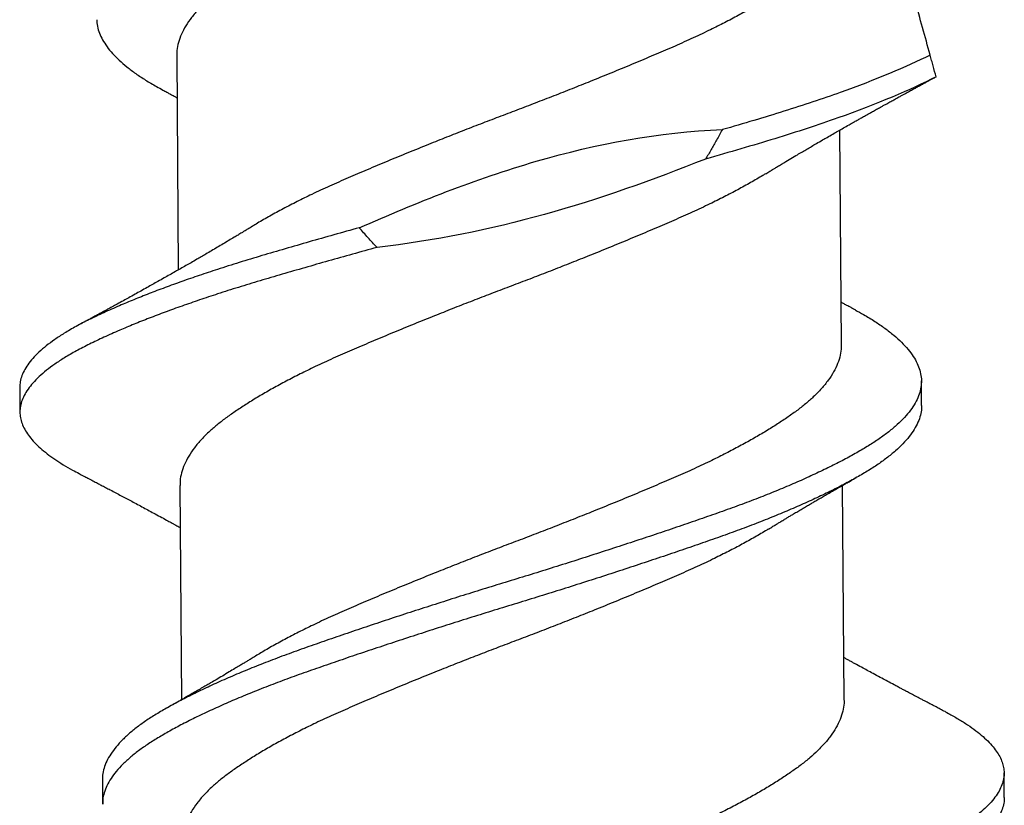
# Model space of a CAD drawing. Units: inches. Extents: x -1 to 98, y -126 to 49.
# Drawn here: x 90 to 90, y -90 to -90 of the extents above; entities that cross this region are included whole.
import ezdxf

# ---------------------------------------------------------------- set-up
doc = ezdxf.new("R2010")
doc.units = ezdxf.units.IN
doc.header["$MEASUREMENT"] = 0

msp = doc.modelspace()

# ---------------------------------------------------------------- linework, layer by layer
for p, q in [((89.83748, -89.80378), (89.8378, -89.84707)), ((89.97173, -89.8621), (89.97141, -89.81881)), ((89.98793, -89.87444), (89.9879, -89.86949)), ((89.80577, -89.87085), (89.8058, -89.8758)), ((89.83813, -89.89058), (89.83845, -89.93387)), ((89.97227, -89.93388), (89.97195, -89.89059)), ((90.00463, -89.95362), (90.0046, -89.94866)), ((89.82247, -89.95002), (89.8225, -89.95498))]:
    msp.add_line(p, q)
for points, knots in [([(89.95579, -89.74081), (89.95542, -89.74105), (89.95428, -89.74175), (89.9522, -89.74294), (89.94957, -89.74438), (89.94679, -89.74581), (89.94372, -89.74732), (89.94032, -89.74891), (89.93658, -89.75055), (89.9327, -89.75221), (89.92868, -89.7539), (89.92454, -89.7556), (89.92051, -89.75724), (89.91663, -89.75879), (89.91292, -89.76025), (89.90919, -89.76169), (89.90546, -89.76311), (89.90176, -89.76451), (89.89807, -89.76592), (89.89442, -89.76734), (89.89078, -89.76878), (89.88695, -89.77031), (89.88295, -89.77194), (89.87883, -89.77364), (89.87483, -89.77533), (89.87098, -89.77698), (89.86726, -89.77863), (89.86387, -89.78023), (89.86078, -89.78176), (89.85799, -89.78322), (89.85534, -89.78468), (89.85285, -89.78614), (89.85055, -89.78757), (89.84843, -89.78898), (89.8465, -89.79036), (89.84474, -89.79173), (89.84306, -89.79321), (89.8415, -89.7948), (89.84012, -89.79649), (89.83903, -89.79819), (89.83821, -89.79987), (89.8377, -89.80154), (89.83747, -89.80284), (89.8375, -89.80358), (89.83751, -89.80378)], [0, 0, 0, 0, 0.01095, 0.03354, 0.056146, 0.078723, 0.101229, 0.12787, 0.154296, 0.180823, 0.207547, 0.234399, 0.261307, 0.284309, 0.307252, 0.330091, 0.352782, 0.375365, 0.397691, 0.420151, 0.442701, 0.465299, 0.492202, 0.519038, 0.545735, 0.572223, 0.598677, 0.625349, 0.648283, 0.671281, 0.694297, 0.717286, 0.740202, 0.762594, 0.784832, 0.807036, 0.829401, 0.85618, 0.883061, 0.90997, 0.936834, 0.963581, 0.990139, 1, 1, 1, 1]), ([(89.98966, -89.80367), (89.98863, -89.79996), (89.98761, -89.79624), (89.98562, -89.78903), (89.98465, -89.78553), (89.98298, -89.77948), (89.98226, -89.77688), (89.98149, -89.77409), (89.98129, -89.77336), (89.98102, -89.77238), (89.98096, -89.77215), (89.98096, -89.77215)], [0, 0, 0, 0, 0.25, 0.25, 0.5, 0.5, 0.75, 0.75, 0.875, 0.875, 1, 1, 1, 1]), ([(89.97106, -89.77529), (89.97107, -89.77548), (89.9711, -89.77621), (89.97088, -89.77749), (89.97037, -89.77916), (89.96956, -89.78084), (89.96847, -89.78254), (89.9671, -89.78423), (89.96554, -89.78583), (89.96384, -89.78733), (89.96205, -89.78872), (89.96008, -89.79012), (89.95793, -89.79155), (89.95562, -89.79299), (89.95315, -89.79443), (89.95055, -89.79586), (89.94781, -89.7973), (89.94476, -89.79881), (89.94139, -89.8004), (89.93768, -89.80205), (89.93382, -89.8037), (89.92983, -89.80539), (89.92571, -89.80709), (89.92169, -89.80872), (89.91782, -89.81028), (89.91411, -89.81174), (89.91039, -89.81318), (89.90667, -89.81461), (89.90296, -89.81601), (89.89927, -89.81742), (89.89562, -89.81883), (89.89197, -89.82027), (89.88813, -89.8218), (89.88412, -89.82343), (89.87998, -89.82513), (89.87596, -89.82682), (89.87207, -89.82848), (89.86833, -89.83013), (89.86491, -89.83172), (89.8618, -89.83325), (89.85897, -89.83471), (89.8563, -89.83617), (89.85423, -89.83735), (89.85311, -89.83805), (89.85277, -89.83825)], [0, 0, 0, 0, 0.009268, 0.035821, 0.062564, 0.089426, 0.116335, 0.143217, 0.169998, 0.192772, 0.21538, 0.238025, 0.260829, 0.283749, 0.306329, 0.328934, 0.351522, 0.374047, 0.400723, 0.427182, 0.453664, 0.480356, 0.50719, 0.534092, 0.557101, 0.580061, 0.602926, 0.625652, 0.648233, 0.670524, 0.692958, 0.715491, 0.738082, 0.764989, 0.791843, 0.818571, 0.845102, 0.871526, 0.898161, 0.921075, 0.944062, 0.967078, 0.990077, 1, 1, 1, 1]), ([(89.82132, -89.79652), (89.82135, -89.79696), (89.82142, -89.79786), (89.82184, -89.79922), (89.82248, -89.80059), (89.82336, -89.80197), (89.82449, -89.80335), (89.82584, -89.80472), (89.8274, -89.80607), (89.82918, -89.8074), (89.83118, -89.80872), (89.83302, -89.80982), (89.83427, -89.81049), (89.8347, -89.81073)], [0, 0, 0, 0, 0.094871, 0.190352, 0.286285, 0.382507, 0.47885, 0.573428, 0.667802, 0.761815, 0.855314, 0.950157, 1, 1, 1, 1]), ([(89.98966, -89.80367), (89.9848, -89.8061), (89.97862, -89.80867), (89.96791, -89.8125), (89.9641, -89.81377), (89.95615, -89.81627), (89.95202, -89.81748), (89.94769, -89.81873)], [0, 0, 0, 0, 0.5, 0.5, 0.75, 0.75, 1, 1, 1, 1]), ([(89.99086, -89.80804), (89.99066, -89.80731), (89.99046, -89.80659), (89.99026, -89.80586), (89.99016, -89.8055), (89.99006, -89.80513), (89.98996, -89.80477), (89.98986, -89.8044), (89.98976, -89.80404), (89.98966, -89.80367)], [0, 0, 0, 0, 0.0000794467, 0.0000794467, 0.0000794467, 0.0001191735, 0.0001191735, 0.0001191735, 0.0001589013, 0.0001589013, 0.0001589013, 0.0001589013]), ([(89.99086, -89.80804), (89.9857, -89.81072), (89.97894, -89.81354), (89.96702, -89.81778), (89.96275, -89.81919), (89.95384, -89.82193), (89.94918, -89.82328), (89.94429, -89.82467)], [0, 0, 0, 0, 0.5, 0.5, 0.75, 0.75, 1, 1, 1, 1]), ([(89.95646, -89.82762), (89.95673, -89.82745), (89.95723, -89.82715), (89.9579, -89.82674), (89.95842, -89.82643), (89.95883, -89.82618), (89.95922, -89.82594), (89.95966, -89.82568), (89.96043, -89.82522), (89.9615, -89.82458), (89.96275, -89.82384), (89.96383, -89.8232), (89.96478, -89.82264), (89.96572, -89.82209), (89.96677, -89.82148), (89.96782, -89.82087), (89.96892, -89.82024), (89.96995, -89.81964), (89.97106, -89.81901), (89.97215, -89.81839), (89.9732, -89.81779), (89.97412, -89.81727), (89.9749, -89.81683), (89.97564, -89.81641), (89.97644, -89.81596), (89.97725, -89.81551), (89.97806, -89.81506), (89.97883, -89.81463), (89.97956, -89.81423), (89.98032, -89.81381), (89.98108, -89.81338), (89.98191, -89.81293), (89.98273, -89.81248), (89.98346, -89.81207), (89.98414, -89.8117), (89.98479, -89.81135), (89.98552, -89.81095), (89.98629, -89.81053), (89.98702, -89.81013), (89.98768, -89.80977), (89.98831, -89.80943), (89.98888, -89.80912), (89.98934, -89.80887), (89.98975, -89.80865), (89.99024, -89.80838), (89.99063, -89.80817), (89.99086, -89.80805), (89.99087, -89.80804)], [0, 0, 0, 0, 0.024752, 0.044716, 0.059873, 0.070649, 0.081801, 0.09463, 0.109102, 0.150735, 0.189365, 0.219262, 0.246299, 0.273113, 0.302331, 0.338327, 0.36478, 0.398518, 0.428425, 0.461326, 0.493671, 0.519621, 0.541065, 0.560941, 0.584059, 0.610663, 0.630382, 0.654437, 0.676983, 0.693313, 0.720043, 0.742722, 0.764318, 0.790581, 0.806334, 0.823043, 0.845988, 0.869508, 0.889892, 0.908889, 0.926847, 0.944274, 0.957686, 0.966202, 0.980142, 0.999588, 1, 1, 1, 1]), ([(89.83467, -89.81072), (89.83494, -89.81087), (89.83541, -89.81112), (89.83599, -89.81144), (89.83641, -89.81167), (89.83679, -89.81188), (89.83717, -89.81209), (89.83743, -89.81224), (89.83754, -89.8123)], [0, 0, 0, 0, 0.285869, 0.484991, 0.604277, 0.726128, 0.882642, 1, 1, 1, 1]), ([(89.87435, -89.83854), (89.88601, -89.83343), (89.89782, -89.82869), (89.92236, -89.82156), (89.93485, -89.81919), (89.94769, -89.81873)], [0, 0, 0, 0, 0.5, 0.5, 1, 1, 1, 1]), ([(89.94769, -89.81873), (89.94731, -89.81944), (89.94692, -89.82014), (89.94652, -89.82084), (89.94616, -89.82149), (89.94579, -89.82213), (89.94542, -89.82277), (89.94505, -89.8234), (89.94468, -89.82404), (89.94429, -89.82467)], [0, 0, 0, 0, 0.000079377, 0.000079377, 0.000079377, 0.0001522412, 0.0001522412, 0.0001522412, 0.0002251202, 0.0002251202, 0.0002251202, 0.0002251202]), ([(89.94429, -89.82467), (89.9336, -89.8289), (89.9228, -89.83279), (89.90074, -89.83892), (89.88948, -89.84118), (89.87795, -89.84251)], [0, 0, 0, 0, 0.5, 0.5, 1, 1, 1, 1]), ([(89.95645, -89.82762), (89.95625, -89.82774), (89.95529, -89.82834), (89.95341, -89.82943), (89.95082, -89.83086), (89.94807, -89.8323), (89.94502, -89.83381), (89.94165, -89.8354), (89.93794, -89.83705), (89.93408, -89.8387), (89.93009, -89.84038), (89.92597, -89.84209), (89.92196, -89.84372), (89.91808, -89.84527), (89.91438, -89.84674), (89.91065, -89.84818), (89.90693, -89.84961), (89.90322, -89.85101), (89.89954, -89.85241), (89.89588, -89.85383), (89.89223, -89.85527), (89.88839, -89.8568), (89.88438, -89.85842), (89.88024, -89.86013), (89.87622, -89.86182), (89.87234, -89.86348), (89.86859, -89.86512), (89.86517, -89.86672), (89.86206, -89.86825), (89.85923, -89.86971), (89.85655, -89.87117), (89.85403, -89.87263), (89.85169, -89.87407), (89.84953, -89.87548), (89.84756, -89.87686), (89.84577, -89.87823), (89.84404, -89.87971), (89.84244, -89.88129), (89.84101, -89.88298), (89.83986, -89.88468), (89.83899, -89.88637), (89.83842, -89.88804), (89.83814, -89.88944), (89.83815, -89.89028), (89.83815, -89.89058)], [0, 0, 0, 0, 0.005947, 0.028527, 0.051132, 0.07372, 0.096245, 0.122921, 0.14938, 0.175862, 0.202554, 0.229388, 0.25629, 0.279299, 0.302258, 0.325123, 0.34785, 0.370431, 0.392722, 0.415155, 0.437689, 0.460279, 0.487187, 0.514041, 0.540769, 0.5673, 0.593723, 0.620359, 0.643272, 0.66626, 0.689276, 0.712275, 0.73521, 0.757631, 0.779906, 0.802087, 0.824419, 0.851171, 0.878038, 0.904947, 0.931825, 0.958598, 0.985197, 1, 1, 1, 1]), ([(89.85276, -89.83825), (89.85246, -89.83844), (89.85192, -89.83877), (89.8512, -89.8392), (89.85066, -89.83952), (89.85024, -89.83978), (89.84986, -89.84001), (89.84948, -89.84024), (89.84887, -89.84061), (89.848, -89.84113), (89.84687, -89.8418), (89.84569, -89.8425), (89.84453, -89.84318), (89.84343, -89.84382), (89.84245, -89.84439), (89.84144, -89.84498), (89.84042, -89.84557), (89.83932, -89.8462), (89.83826, -89.8468), (89.83717, -89.84742), (89.83607, -89.84805), (89.8349, -89.84871), (89.83375, -89.84936), (89.8326, -89.85), (89.83145, -89.85065), (89.83027, -89.85131), (89.82903, -89.852), (89.82786, -89.85264), (89.82665, -89.85331), (89.8257, -89.85383), (89.82494, -89.85424), (89.82441, -89.85454), (89.82384, -89.85485), (89.82325, -89.85517), (89.82271, -89.85546), (89.82219, -89.85575), (89.8216, -89.85607), (89.82094, -89.85643), (89.82027, -89.85679), (89.81974, -89.85708), (89.81936, -89.85728), (89.81906, -89.85745), (89.81867, -89.85766), (89.81813, -89.85795), (89.81772, -89.85817), (89.81749, -89.85829)], [0, 0, 0, 0, 0.026461, 0.047225, 0.062269, 0.073128, 0.084058, 0.0953, 0.106626, 0.136891, 0.170614, 0.204138, 0.238451, 0.270318, 0.297986, 0.322823, 0.356258, 0.385449, 0.416832, 0.445885, 0.478, 0.510227, 0.545503, 0.575478, 0.606757, 0.642664, 0.675059, 0.71124, 0.741083, 0.776469, 0.791504, 0.804608, 0.821583, 0.839721, 0.853781, 0.867082, 0.884106, 0.903426, 0.922681, 0.940358, 0.947662, 0.954888, 0.965697, 0.980732, 1, 1, 1, 1]), ([(89.87435, -89.83854), (89.87264, -89.83902), (89.86922, -89.83997), (89.86422, -89.84139), (89.85937, -89.8428), (89.85466, -89.84418), (89.85009, -89.84556), (89.84589, -89.8469), (89.84202, -89.84818), (89.83849, -89.8494), (89.8351, -89.85063), (89.83187, -89.85185), (89.8288, -89.85308), (89.82573, -89.85436), (89.82271, -89.8557), (89.81979, -89.85709), (89.81713, -89.85846), (89.81481, -89.85981), (89.81281, -89.86112), (89.8111, -89.86239), (89.80962, -89.86366), (89.80838, -89.86493), (89.80737, -89.8662), (89.8066, -89.86747), (89.80608, -89.86871), (89.8058, -89.86984), (89.80579, -89.87055), (89.80578, -89.87085)], [0, 0, 0, 0, 0.043557, 0.086975, 0.130182, 0.173113, 0.2161, 0.259354, 0.296585, 0.333916, 0.3713, 0.40869, 0.446041, 0.483306, 0.527051, 0.570541, 0.613866, 0.657455, 0.696572, 0.735819, 0.775144, 0.814492, 0.85381, 0.893042, 0.932137, 0.971042, 1, 1, 1, 1]), ([(89.87795, -89.84251), (89.87733, -89.84187), (89.87672, -89.84122), (89.87612, -89.84055), (89.87582, -89.84022), (89.87552, -89.83989), (89.87523, -89.83955), (89.87493, -89.83922), (89.87464, -89.83888), (89.87435, -89.83854)], [0, 0, 0, 0, 0.00008745, 0.00008745, 0.00008745, 0.000131217, 0.000131217, 0.000131217, 0.0001749953, 0.0001749953, 0.0001749953, 0.0001749953]), ([(89.87795, -89.84251), (89.87629, -89.84297), (89.87298, -89.84388), (89.86812, -89.84525), (89.86337, -89.84661), (89.85876, -89.84794), (89.85428, -89.84926), (89.84993, -89.85058), (89.84586, -89.85187), (89.84206, -89.85313), (89.83853, -89.85436), (89.83514, -89.85558), (89.8319, -89.85681), (89.82883, -89.85803), (89.82577, -89.85932), (89.82275, -89.86066), (89.81983, -89.86205), (89.81716, -89.86342), (89.81485, -89.86476), (89.81285, -89.86607), (89.81114, -89.86734), (89.80966, -89.86862), (89.80842, -89.86989), (89.80741, -89.87116), (89.80664, -89.87242), (89.80611, -89.87367), (89.80583, -89.87488), (89.80577, -89.87605), (89.80594, -89.8772), (89.80631, -89.87837), (89.80691, -89.87955), (89.80772, -89.88074), (89.80873, -89.88191), (89.80992, -89.88306), (89.81127, -89.88418), (89.81281, -89.8853), (89.81452, -89.8864), (89.81616, -89.88736), (89.8173, -89.88795), (89.81775, -89.88818)], [0, 0, 0, 0, 0.029297, 0.058539, 0.087681, 0.11668, 0.145502, 0.174394, 0.203454, 0.229648, 0.255912, 0.282213, 0.308519, 0.334797, 0.361015, 0.391792, 0.422389, 0.45287, 0.483537, 0.511057, 0.53867, 0.566336, 0.59402, 0.621682, 0.649284, 0.676789, 0.704161, 0.730024, 0.755948, 0.782012, 0.808185, 0.834436, 0.860731, 0.885536, 0.910325, 0.93507, 0.959744, 0.98432, 1, 1, 1, 1]), ([(89.97455, -89.85515), (89.97431, -89.85502), (89.97388, -89.85479), (89.97332, -89.85448), (89.97291, -89.85426), (89.97259, -89.85409), (89.9723, -89.85393), (89.97199, -89.85375), (89.97178, -89.85364), (89.97167, -89.85358)], [0, 0, 0, 0, 0.250177, 0.444842, 0.584138, 0.676236, 0.774376, 0.888254, 1, 1, 1, 1]), ([(89.97452, -89.85515), (89.97509, -89.85546), (89.9765, -89.85623), (89.9785, -89.85744), (89.98055, -89.85884), (89.98235, -89.86025), (89.98392, -89.86167), (89.98523, -89.8631), (89.98629, -89.86453), (89.98708, -89.86594), (89.98761, -89.86733), (89.98789, -89.8687), (89.98792, -89.87006), (89.9877, -89.87145), (89.98721, -89.87287), (89.98646, -89.87432), (89.98544, -89.87577), (89.98417, -89.87722), (89.98265, -89.87867), (89.98088, -89.88011), (89.97888, -89.88154), (89.97666, -89.88293), (89.97422, -89.88434), (89.97155, -89.88577), (89.96868, -89.88721), (89.96562, -89.88866), (89.96238, -89.8901), (89.95898, -89.89154), (89.95539, -89.89298), (89.95163, -89.89441), (89.94772, -89.89584), (89.94368, -89.89725), (89.9395, -89.89869), (89.93521, -89.90014), (89.9308, -89.90161), (89.9263, -89.90309), (89.92174, -89.90457), (89.91714, -89.90604), (89.91252, -89.90749), (89.9079, -89.90893), (89.90329, -89.91033), (89.89872, -89.91174), (89.89418, -89.91317), (89.88966, -89.91461), (89.88514, -89.91606), (89.88066, -89.91753), (89.87622, -89.91901), (89.8719, -89.92047), (89.86769, -89.92191), (89.86362, -89.92333), (89.85967, -89.92475), (89.85586, -89.92619), (89.85219, -89.92764), (89.84869, -89.92911), (89.84536, -89.93057), (89.84223, -89.93204), (89.83932, -89.93348), (89.83664, -89.9349), (89.83419, -89.93628), (89.83196, -89.93765), (89.82994, -89.93905), (89.82813, -89.94048), (89.82654, -89.94193), (89.82521, -89.94339), (89.82413, -89.94484), (89.82331, -89.94628), (89.82277, -89.94771), (89.82248, -89.94896), (89.82249, -89.94972), (89.82249, -89.95002)], [0, 0, 0, 0, 0.01022, 0.02522, 0.040289, 0.055437, 0.070639, 0.085865, 0.101086, 0.116005, 0.130866, 0.145643, 0.160333, 0.175396, 0.19055, 0.205767, 0.22102, 0.23628, 0.251519, 0.266706, 0.281784, 0.296758, 0.311756, 0.326852, 0.342019, 0.356959, 0.371915, 0.38686, 0.401766, 0.416909, 0.431959, 0.446954, 0.462048, 0.477225, 0.492457, 0.507715, 0.522938, 0.53813, 0.553264, 0.568312, 0.58327, 0.598031, 0.61288, 0.627791, 0.642738, 0.657998, 0.673239, 0.688432, 0.703549, 0.718563, 0.733585, 0.748709, 0.763872, 0.779082, 0.794309, 0.809526, 0.824703, 0.839545, 0.854296, 0.868989, 0.883775, 0.898946, 0.914175, 0.929432, 0.94469, 0.959918, 0.975091, 0.990178, 1, 1, 1, 1]), ([(89.97171, -89.8621), (89.97172, -89.86228), (89.97174, -89.86301), (89.97153, -89.8643), (89.97102, -89.86596), (89.97021, -89.86765), (89.96912, -89.86934), (89.96775, -89.87103), (89.96618, -89.87263), (89.96449, -89.87413), (89.9627, -89.87553), (89.96073, -89.87693), (89.95858, -89.87836), (89.95627, -89.87979), (89.9538, -89.88123), (89.9512, -89.88267), (89.94846, -89.8841), (89.94541, -89.88562), (89.94204, -89.88721), (89.93832, -89.88885), (89.93447, -89.89051), (89.93048, -89.89219), (89.92636, -89.8939), (89.92234, -89.89553), (89.91847, -89.89708), (89.91476, -89.89854), (89.91104, -89.89999), (89.90731, -89.90142), (89.9036, -89.90281), (89.89992, -89.90422), (89.89626, -89.90564), (89.89262, -89.90707), (89.88878, -89.90861), (89.88477, -89.91023), (89.88062, -89.91194), (89.8766, -89.91363), (89.87272, -89.91529), (89.86898, -89.91693), (89.86556, -89.91852), (89.86244, -89.92005), (89.85962, -89.92151), (89.85695, -89.92297), (89.85488, -89.92416), (89.85376, -89.92485), (89.85342, -89.92506)], [0, 0, 0, 0, 0.009268, 0.035822, 0.062565, 0.089427, 0.116336, 0.143219, 0.170001, 0.192775, 0.215383, 0.238028, 0.260832, 0.283753, 0.306333, 0.328939, 0.351526, 0.374052, 0.400728, 0.427188, 0.45367, 0.480363, 0.507197, 0.534099, 0.557108, 0.580068, 0.602934, 0.625661, 0.648242, 0.670533, 0.692967, 0.715501, 0.738092, 0.764999, 0.791854, 0.818582, 0.845114, 0.871537, 0.898173, 0.921087, 0.944075, 0.967091, 0.99009, 1, 1, 1, 1]), ([(89.9879, -89.87444), (89.98791, -89.87463), (89.98794, -89.87528), (89.98772, -89.87641), (89.98725, -89.87783), (89.98649, -89.87927), (89.98548, -89.88072), (89.98421, -89.88218), (89.98268, -89.88363), (89.98092, -89.88507), (89.97892, -89.88649), (89.9767, -89.88789), (89.97426, -89.8893), (89.97159, -89.89073), (89.96871, -89.89217), (89.96565, -89.89361), (89.96242, -89.89505), (89.95901, -89.89649), (89.95543, -89.89793), (89.95167, -89.89937), (89.94776, -89.90079), (89.94371, -89.9022), (89.93954, -89.90364), (89.93524, -89.9051), (89.93083, -89.90657), (89.92634, -89.90805), (89.92178, -89.90952), (89.91718, -89.91099), (89.91256, -89.91245), (89.90793, -89.91388), (89.90333, -89.91528), (89.89876, -89.9167), (89.89422, -89.91812), (89.8897, -89.91956), (89.88518, -89.92102), (89.88069, -89.92249), (89.87626, -89.92396), (89.87193, -89.92542), (89.86773, -89.92687), (89.86365, -89.92828), (89.85971, -89.9297), (89.8559, -89.93114), (89.85223, -89.9326), (89.84872, -89.93406), (89.8454, -89.93553), (89.84226, -89.93699), (89.83935, -89.93843), (89.83667, -89.93985), (89.83423, -89.94124), (89.832, -89.94261), (89.82998, -89.94401), (89.82816, -89.94544), (89.82658, -89.94689), (89.82524, -89.94834), (89.82417, -89.94979), (89.82335, -89.95124), (89.8228, -89.95267), (89.82252, -89.95391), (89.82253, -89.95468), (89.82253, -89.95498)], [0, 0, 0, 0, 0.0072555, 0.025065, 0.042982, 0.0609742, 0.0790082, 0.0970504, 0.1150667, 0.1330239, 0.15085, 0.1685546, 0.1862864, 0.2041349, 0.2220682, 0.2397321, 0.2574146, 0.2750837, 0.2927077, 0.3106124, 0.3284054, 0.3461345, 0.363981, 0.381925, 0.3999338, 0.417974, 0.4359724, 0.4539348, 0.471828, 0.4896196, 0.5073043, 0.5247569, 0.5423133, 0.559943, 0.5776147, 0.5956574, 0.613677, 0.6316399, 0.6495131, 0.6672651, 0.6850261, 0.7029064, 0.7208349, 0.7388177, 0.7568215, 0.7748124, 0.7927571, 0.8103045, 0.8277451, 0.8451167, 0.8625988, 0.8805364, 0.8985414, 0.9165804, 0.9346195, 0.952625, 0.9705634, 0.988402, 1, 1, 1, 1]), ([(89.81771, -89.88818), (89.81805, -89.88835), (89.81864, -89.88866), (89.81943, -89.88908), (89.82005, -89.8894), (89.82056, -89.88966), (89.82102, -89.8899), (89.82158, -89.8902), (89.82227, -89.89056), (89.82314, -89.89101), (89.82412, -89.89153), (89.82517, -89.89208), (89.82627, -89.89267), (89.82734, -89.89324), (89.82844, -89.89382), (89.82958, -89.89443), (89.83076, -89.89506), (89.83196, -89.89571), (89.83319, -89.89637), (89.83445, -89.89705), (89.83544, -89.89759), (89.83613, -89.89797), (89.83658, -89.89822), (89.83704, -89.89847), (89.83749, -89.89872), (89.83787, -89.89893), (89.8381, -89.89905), (89.83819, -89.8991)], [0, 0, 0, 0, 0.048575, 0.087005, 0.115335, 0.138719, 0.161128, 0.183005, 0.220399, 0.262936, 0.309429, 0.364093, 0.417149, 0.470067, 0.521057, 0.57755, 0.636559, 0.69385, 0.7533, 0.816966, 0.878428, 0.898247, 0.919827, 0.94377, 0.965791, 0.986589, 1, 1, 1, 1]), ([(89.95699, -89.89941), (89.9573, -89.89922), (89.95784, -89.89889), (89.95856, -89.89845), (89.9591, -89.89813), (89.95952, -89.89787), (89.9599, -89.89765), (89.96034, -89.89738), (89.96085, -89.89707), (89.96146, -89.89671), (89.96214, -89.8963), (89.96293, -89.89583), (89.96381, -89.89531), (89.96467, -89.8948), (89.96547, -89.89434), (89.96623, -89.89389), (89.967, -89.89344), (89.96785, -89.89295), (89.96878, -89.89241), (89.96969, -89.89189), (89.97043, -89.89146), (89.97099, -89.89114), (89.97148, -89.89086), (89.97196, -89.89059), (89.97237, -89.89035), (89.97273, -89.89014), (89.9731, -89.88994), (89.97353, -89.88969), (89.9741, -89.88937), (89.97454, -89.88912), (89.9748, -89.88897)], [0, 0, 0, 0, 0.052405, 0.09339, 0.122904, 0.144214, 0.165345, 0.186658, 0.22003, 0.252848, 0.289132, 0.336098, 0.386852, 0.437462, 0.48198, 0.520086, 0.565968, 0.611793, 0.662247, 0.722506, 0.762889, 0.786128, 0.816844, 0.844141, 0.866069, 0.885318, 0.905098, 0.926382, 0.957188, 1, 1, 1, 1]), ([(89.95698, -89.8994), (89.95678, -89.89953), (89.95582, -89.90013), (89.95394, -89.90121), (89.95135, -89.90265), (89.94861, -89.90408), (89.94556, -89.9056), (89.94219, -89.90718), (89.93847, -89.90883), (89.93462, -89.91048), (89.93063, -89.91217), (89.92651, -89.91387), (89.92249, -89.91551), (89.91862, -89.91706), (89.91491, -89.91852), (89.91119, -89.91997), (89.90746, -89.9214), (89.90375, -89.92279), (89.90007, -89.9242), (89.89641, -89.92562), (89.89277, -89.92705), (89.88893, -89.92858), (89.88492, -89.93021), (89.88077, -89.93192), (89.87675, -89.93361), (89.87287, -89.93527), (89.86913, -89.93691), (89.86571, -89.9385), (89.86259, -89.94003), (89.85977, -89.94149), (89.85709, -89.94295), (89.85457, -89.94441), (89.85222, -89.94585), (89.85007, -89.94726), (89.8481, -89.94865), (89.8463, -89.95001), (89.84458, -89.95149), (89.84297, -89.95308), (89.84155, -89.95477), (89.84039, -89.95646), (89.83952, -89.95815), (89.83895, -89.95982), (89.83868, -89.96123), (89.83869, -89.96207), (89.83869, -89.96237)], [0, 0, 0, 0, 0.005935, 0.028516, 0.051122, 0.073709, 0.096235, 0.122911, 0.14937, 0.175852, 0.202545, 0.229379, 0.256281, 0.279291, 0.30225, 0.325116, 0.347843, 0.370423, 0.392715, 0.415149, 0.437682, 0.460273, 0.487181, 0.514035, 0.540763, 0.567295, 0.593719, 0.620355, 0.643268, 0.666256, 0.689272, 0.712271, 0.735207, 0.757628, 0.779904, 0.802085, 0.824417, 0.851169, 0.878036, 0.904946, 0.931824, 0.958598, 0.985197, 1, 1, 1, 1]), ([(89.85341, -89.92506), (89.8531, -89.92524), (89.85257, -89.92557), (89.85185, -89.926), (89.85132, -89.92633), (89.8509, -89.92658), (89.85053, -89.9268), (89.84996, -89.92714), (89.84915, -89.92763), (89.848, -89.92832), (89.84675, -89.92906), (89.8455, -89.9298), (89.84445, -89.93041), (89.84354, -89.93094), (89.84265, -89.93145), (89.84175, -89.93198), (89.84079, -89.93253), (89.83994, -89.93302), (89.83916, -89.93347), (89.83854, -89.93382), (89.83803, -89.93411), (89.83758, -89.93437), (89.83707, -89.93465), (89.8364, -89.93504), (89.83589, -89.93533), (89.8356, -89.93549)], [0, 0, 0, 0, 0.051752, 0.0924, 0.121897, 0.143046, 0.163905, 0.18497, 0.239361, 0.302199, 0.380172, 0.450815, 0.513574, 0.555837, 0.604088, 0.662093, 0.708217, 0.764644, 0.804453, 0.838612, 0.868053, 0.888337, 0.914602, 0.951793, 1, 1, 1, 1]), ([(89.99268, -89.93628), (89.99235, -89.93611), (89.99175, -89.93579), (89.99094, -89.93538), (89.99033, -89.93505), (89.98984, -89.9348), (89.98943, -89.93459), (89.98899, -89.93436), (89.98847, -89.93408), (89.98788, -89.93377), (89.98728, -89.93346), (89.98664, -89.93312), (89.9859, -89.93273), (89.98514, -89.93233), (89.98442, -89.93195), (89.98377, -89.93161), (89.98309, -89.93124), (89.98219, -89.93077), (89.98112, -89.93019), (89.97983, -89.9295), (89.97853, -89.92881), (89.97727, -89.92812), (89.97604, -89.92746), (89.97504, -89.92692), (89.97423, -89.92647), (89.97364, -89.92615), (89.97307, -89.92583), (89.97258, -89.92556), (89.9723, -89.92541), (89.97221, -89.92536)], [0, 0, 0, 0, 0.049018, 0.087943, 0.116832, 0.139555, 0.158896, 0.177071, 0.203904, 0.234973, 0.263837, 0.291184, 0.329388, 0.371232, 0.403921, 0.433595, 0.466348, 0.503355, 0.565014, 0.622742, 0.692504, 0.754478, 0.808287, 0.872091, 0.901785, 0.927593, 0.958778, 0.986635, 1, 1, 1, 1]), ([(89.97225, -89.93388), (89.97226, -89.93397), (89.9723, -89.9346), (89.97212, -89.93577), (89.97168, -89.93743), (89.97092, -89.93912), (89.96988, -89.94081), (89.96856, -89.9425), (89.96704, -89.9441), (89.96539, -89.94561), (89.96364, -89.94701), (89.96171, -89.9484), (89.9596, -89.94983), (89.95733, -89.95126), (89.9549, -89.9527), (89.95233, -89.95413), (89.94962, -89.95557), (89.94659, -89.95709), (89.94325, -89.95868), (89.93956, -89.96033), (89.93573, -89.96198), (89.93177, -89.96366), (89.92767, -89.96536), (89.92367, -89.96699), (89.91981, -89.96855), (89.91611, -89.97001), (89.91239, -89.97146), (89.90866, -89.97289), (89.90496, -89.97429), (89.90127, -89.97569), (89.89761, -89.97711), (89.89396, -89.97854), (89.89011, -89.98007), (89.88609, -89.9817), (89.88193, -89.98341), (89.87788, -89.9851), (89.87397, -89.98677), (89.8702, -89.98841), (89.86676, -89.98999), (89.86361, -89.99152), (89.86076, -89.99298), (89.85805, -89.99444), (89.85577, -89.99573), (89.85447, -89.99653), (89.85396, -89.99684)], [0, 0, 0, 0, 0.004335, 0.030846, 0.057558, 0.084404, 0.11131, 0.138202, 0.165009, 0.187813, 0.210459, 0.233067, 0.25584, 0.278739, 0.301307, 0.323911, 0.346507, 0.36905, 0.395758, 0.422263, 0.448704, 0.475362, 0.502175, 0.52907, 0.552084, 0.575059, 0.597949, 0.620709, 0.643306, 0.665561, 0.687966, 0.710481, 0.733063, 0.759973, 0.786842, 0.813599, 0.840173, 0.866583, 0.89318, 0.916072, 0.939047, 0.962061, 0.985068, 1, 1, 1, 1]), ([(89.99268, -89.93628), (89.99271, -89.9363), (89.99351, -89.9367), (89.9949, -89.93749), (89.99682, -89.93865), (89.99853, -89.93983), (90.00003, -89.94101), (90.00133, -89.94221), (90.0024, -89.94338), (90.00324, -89.94452), (90.00388, -89.94564), (90.00432, -89.94675), (90.00457, -89.94784), (90.00463, -89.94897), (90.00447, -89.95014), (90.00407, -89.95138), (90.00343, -89.95264), (90.00255, -89.9539), (90.00142, -89.95517), (90.00007, -89.95645), (89.99848, -89.95772), (89.9967, -89.95897), (89.99475, -89.96018), (89.99265, -89.96136), (89.99035, -89.96252), (89.98788, -89.9637), (89.98521, -89.96489), (89.98242, -89.96608), (89.97951, -89.96725), (89.97652, -89.96841), (89.97338, -89.96956), (89.97011, -89.97072), (89.96659, -89.97191), (89.96282, -89.97314), (89.95879, -89.9744), (89.95463, -89.97564), (89.95036, -89.97689), (89.94597, -89.97816), (89.94147, -89.97944), (89.93686, -89.98073), (89.93225, -89.98201), (89.92766, -89.98327), (89.9231, -89.9845), (89.91851, -89.98573), (89.9139, -89.98694), (89.9093, -89.98814), (89.90478, -89.9893), (89.90036, -89.99045), (89.89602, -89.99158), (89.89168, -89.99273), (89.88736, -89.99389), (89.8829, -89.9951), (89.87832, -89.99635), (89.87365, -89.99765), (89.86907, -89.99894), (89.86458, -90.00022), (89.86022, -90.00149), (89.85598, -90.00273), (89.85185, -90.00397), (89.84791, -90.00522), (89.84415, -90.00645), (89.84059, -90.00767), (89.83716, -90.0089), (89.83388, -90.01012), (89.83077, -90.01135), (89.82788, -90.01254), (89.82522, -90.0137), (89.82277, -90.01482), (89.8205, -90.01592), (89.81838, -90.01702), (89.81636, -90.01818), (89.81445, -90.01939), (89.81269, -90.02066), (89.81116, -90.02193), (89.80985, -90.02321), (89.80878, -90.02448), (89.80796, -90.02574), (89.80736, -90.02699), (89.80704, -90.02821), (89.80692, -90.02902), (89.80695, -90.02942), (89.80696, -90.02944)], [0, 0, 0, 0, 0.0005907, 0.0134007, 0.0262722, 0.0391899, 0.052138, 0.0651005, 0.0780613, 0.0902655, 0.1024405, 0.1145729, 0.12665, 0.1386638, 0.1521098, 0.1656308, 0.1792093, 0.192827, 0.2064651, 0.2201051, 0.2337281, 0.2473153, 0.2601777, 0.272976, 0.2857141, 0.2985076, 0.3113661, 0.3242745, 0.3364769, 0.3486962, 0.360919, 0.3731316, 0.3853207, 0.3988803, 0.4123758, 0.4257919, 0.4392318, 0.452748, 0.466323, 0.4799385, 0.4935758, 0.5065387, 0.5194883, 0.5324086, 0.5452837, 0.5580982, 0.5708419, 0.5828861, 0.5949921, 0.6071471, 0.6193381, 0.6315518, 0.6451932, 0.6588273, 0.6724353, 0.6859988, 0.6994995, 0.7129205, 0.7263542, 0.7398656, 0.7527615, 0.7656959, 0.778653, 0.7916167, 0.8045708, 0.8174993, 0.8296514, 0.8417536, 0.8537932, 0.8658096, 0.8778907, 0.8914375, 0.9050344, 0.9186627, 0.9323039, 0.9459392, 0.9595497, 0.9731169, 0.9866228, 0.9993845, 1, 1, 1, 1]), ([(90.00462, -89.95362), (90.00462, -89.9537), (90.00465, -89.9542), (90.0045, -89.9551), (90.00411, -89.95634), (90.00346, -89.95759), (90.00258, -89.95886), (90.00146, -89.96013), (90.00011, -89.9614), (89.99852, -89.96268), (89.99674, -89.96392), (89.99479, -89.96513), (89.99268, -89.96631), (89.99039, -89.96747), (89.98792, -89.96865), (89.98525, -89.96985), (89.98246, -89.97104), (89.97955, -89.97221), (89.97656, -89.97336), (89.97342, -89.97452), (89.97015, -89.97568), (89.96663, -89.97687), (89.96286, -89.9781), (89.95882, -89.97936), (89.95467, -89.9806), (89.9504, -89.98185), (89.94601, -89.98312), (89.9415, -89.9844), (89.9369, -89.98569), (89.93229, -89.98697), (89.92769, -89.98822), (89.92313, -89.98946), (89.91854, -89.99068), (89.91394, -89.9919), (89.90934, -89.9931), (89.90482, -89.99426), (89.9004, -89.9954), (89.89605, -89.99654), (89.89172, -89.99769), (89.88739, -89.99885), (89.88294, -90.00005), (89.87836, -90.00131), (89.87369, -90.00261), (89.8691, -90.0039), (89.86462, -90.00518), (89.86026, -90.00644), (89.85601, -90.00768), (89.85189, -90.00893), (89.84795, -90.01017), (89.84419, -90.0114), (89.84063, -90.01263), (89.8372, -90.01385), (89.83392, -90.01508), (89.83081, -90.0163), (89.82792, -90.01749), (89.82526, -90.01865), (89.82281, -90.01977), (89.82053, -90.02088), (89.81842, -90.02198), (89.8164, -90.02314), (89.81449, -90.02435), (89.81273, -90.02562), (89.81119, -90.02689), (89.80989, -90.02816), (89.80882, -90.02944), (89.80799, -90.0307), (89.8074, -90.03195), (89.80706, -90.03316), (89.80695, -90.03434), (89.80706, -90.03549), (89.80738, -90.03665), (89.80792, -90.03783), (89.80867, -90.03902), (89.80963, -90.04019), (89.81076, -90.04134), (89.81206, -90.04246), (89.81355, -90.04358), (89.81521, -90.04468), (89.81698, -90.04575), (89.81829, -90.04644), (89.81892, -90.04677)], [0, 0, 0, 0, 0.002938, 0.016384, 0.029905, 0.043483, 0.0571, 0.070738, 0.084378, 0.098001, 0.111588, 0.12445, 0.137248, 0.149986, 0.162779, 0.175638, 0.188546, 0.200748, 0.212967, 0.22519, 0.237402, 0.249591, 0.263151, 0.276646, 0.290062, 0.303501, 0.317017, 0.330592, 0.344207, 0.357845, 0.370807, 0.383757, 0.396677, 0.409552, 0.422366, 0.435109, 0.447153, 0.459259, 0.471414, 0.483605, 0.495818, 0.50946, 0.523093, 0.536701, 0.550265, 0.563765, 0.577186, 0.590619, 0.604131, 0.617026, 0.62996, 0.642917, 0.655881, 0.668835, 0.681763, 0.693915, 0.706017, 0.718056, 0.730073, 0.742153, 0.7557, 0.769297, 0.782925, 0.796566, 0.810201, 0.823811, 0.837378, 0.850884, 0.863645, 0.8764, 0.889226, 0.902111, 0.915037, 0.92799, 0.940213, 0.952432, 0.964632, 0.976802, 0.988926, 1, 1, 1, 1])]:
    msp.add_open_spline(points, degree=3, knots=knots)

doc.saveas('drawing.dxf')
